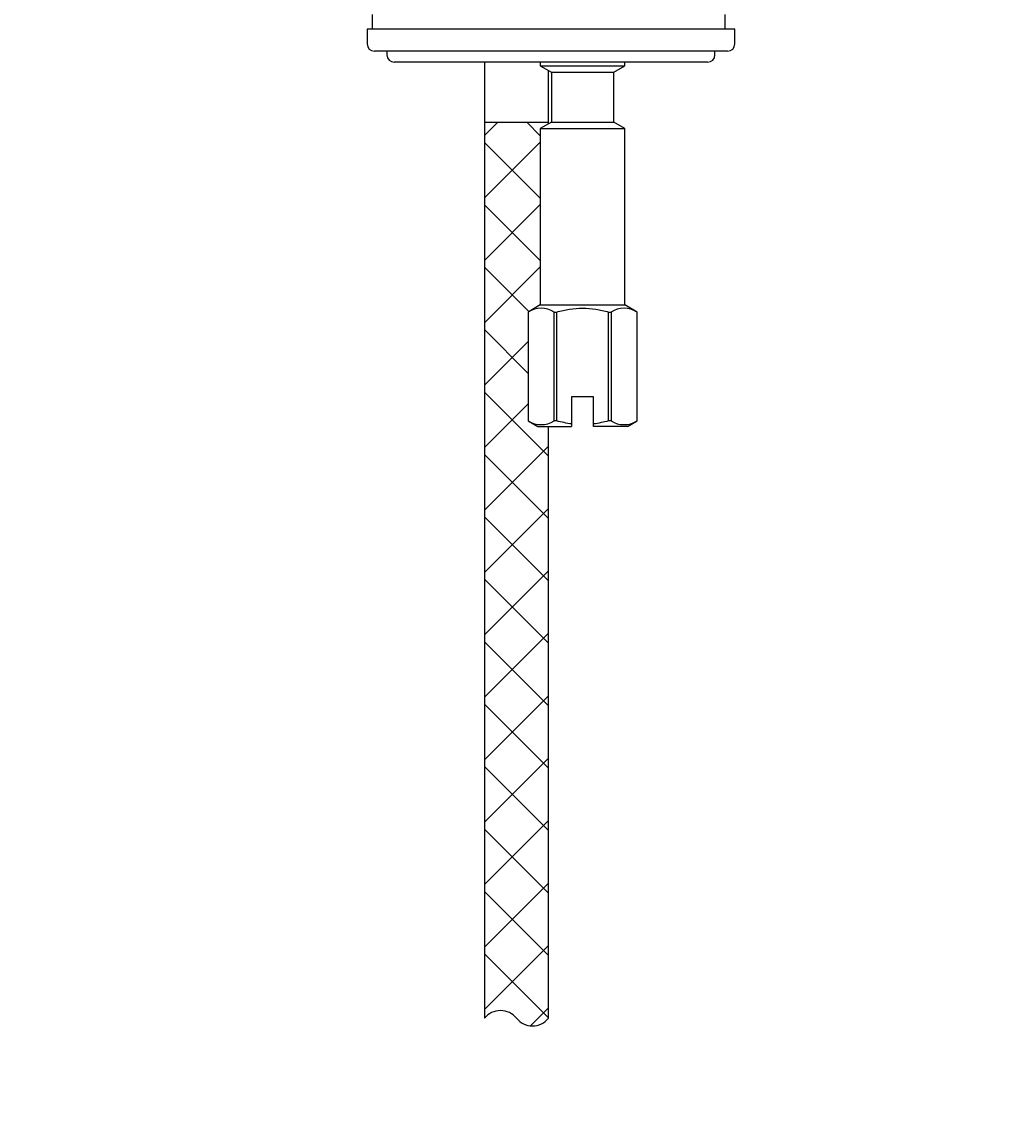
# Model space of a CAD drawing. Units: millimetres. Extents: x 7 to 203, y 4 to 291.
# Drawn here: x 51 to 85, y 144 to 181 of the extents above; entities that cross this region are included whole.
import ezdxf
from ezdxf.enums import TextEntityAlignment as Align

# ---------------------------------------------------------------- set-up
doc = ezdxf.new("R2010")
doc.units = ezdxf.units.MM
for name, color, linetype in [('Default', 7, 'Continuous'), ('Layer3', 7, 'Continuous'), ('Standard', 7, 'Continuous')]:
    doc.layers.add(name, color=color, linetype=linetype)
doc.styles.add('SEACAD_Arial', font='arial.ttf')
doc.dimstyles.get("Standard").update_dxf_attribs({"dimtxt": 0.18, "dimasz": 0.18, "dimexe": 0.18, "dimexo": 0.0625, "dimgap": 0.09, "dimtad": 0, "dimtih": 1, "dimtoh": 1, "dimdec": 4, "dimzin": 0, "dimdsep": 46, "dimtxsty": 'Standard', "dimcen": 0.09, "dimadec": 0, "dimazin": 0, "dimtfac": 1, "dimtdec": 4, "dimtofl": 0, "dimtmove": 0, "dimatfit": 3, "dimfxl": 1, "dimtolj": 1, "dimtzin": 0, "dimarcsym": 0})

# ---------------------------------------------------------------- blocks, each defined once
blk = doc.blocks.new('DMBLK8')
at = {"layer": 'Layer3', "linetype": 'Continuous'}
for points in [[(22.747, 182.863), (24.747, 182.863), (23.747, 188.863)], [(22.747, 94.795), (23.747, 88.795), (24.747, 94.795)]]:
    blk.add_hatch(color=7, dxfattribs=at).paths.add_polyline_path(points)
at = {"layer": 'Layer3', "color": 7, "linetype": 'Continuous'}
for p, q in [((56.777, 188.863), (20.747, 188.863)), ((23.747, 133.305), (23.747, 188.863)), ((23.747, 88.795), (23.747, 123.105)), ((45.284, 88.795), (20.747, 88.795))]:
    blk.add_line(p, q, dxfattribs=at)
at = {"layer": 'Layer3', "color": 7, "linetype": 'Continuous', "style": 'SEACAD_Arial'}
blk.add_text('400', height=6, dxfattribs=at).set_placement((16.703, 131.205), align=Align.TOP_LEFT)
blk = doc.blocks.new('DMBLK10')
at = {"layer": 'Layer3', "linetype": 'Continuous'}
for points in [[(122.454, 194.863), (120.454, 194.863), (121.454, 188.863)], [(122.454, 175.363), (121.454, 181.363), (120.454, 175.363)]]:
    blk.add_hatch(color=7, dxfattribs=at).paths.add_polyline_path(points)
at = {"layer": 'Layer3', "color": 7, "linetype": 'Continuous'}
for p, q in [((121.454, 188.863), (121.454, 200.863)), ((79.208, 188.863), (124.454, 188.863)), ((87.162, 181.363), (124.454, 181.363)), ((121.454, 169.363), (121.454, 181.363))]:
    blk.add_line(p, q, dxfattribs=at)
at = {"layer": 'Layer3', "color": 7, "linetype": 'Continuous', "style": 'SEACAD_Arial'}
blk.add_text('max.35', height=6, dxfattribs=at).set_placement((107.028, 188.113), align=Align.TOP_LEFT)
blk = doc.blocks.new('DMBLK11')
at = {"layer": 'Layer3', "linetype": 'Continuous'}
for points in [[(37.296, 182.863), (39.296, 182.863), (38.296, 188.863)], [(37.296, 97.363), (38.296, 91.363), (39.296, 97.363)]]:
    blk.add_hatch(color=7, dxfattribs=at).paths.add_polyline_path(points)
at = {"layer": 'Layer3', "color": 7, "linetype": 'Continuous'}
for p, q in [((56.777, 188.863), (35.296, 188.863)), ((38.296, 188.863), (38.296, 145.213)), ((38.296, 135.013), (38.296, 91.363)), ((65.714, 91.363), (35.296, 91.363))]:
    blk.add_line(p, q, dxfattribs=at)
at = {"layer": 'Layer3', "color": 7, "linetype": 'Continuous', "style": 'SEACAD_Arial'}
blk.add_text('390', height=6, dxfattribs=at).set_placement((31.253, 143.113), align=Align.TOP_LEFT)

msp = doc.modelspace()

# ---------------------------------------------------------------- hatches: boundary and pattern name
at = {"layer": 'Default', "linetype": 'Continuous'}
h = msp.add_hatch(dxfattribs=at)
h.set_pattern_fill('NET', scale=0.47244, angle=45, style=0)
edge = h.paths.add_edge_path()
edge.add_line((68.83639, 171.48842), (68.83639, 177.48842))
edge.add_line((68.83639, 177.48842), (69.11373, 177.64854))
edge.add_line((69.11373, 177.64854), (69.11373, 177.68842))
edge.add_line((69.11373, 177.68842), (66.93873, 177.68842))
edge.add_line((66.93873, 177.68842), (66.93873, 147.25007))
edge.add_arc((67.48248, 146.81317), 0.69753, 38.781905, 141.218095, ccw=False)
edge.add_arc((68.56998, 147.68698), 0.69753, 218.781905, 321.218095)
edge.add_line((69.11373, 147.25007), (69.11373, 167.36342))
edge.add_line((69.11373, 167.36342), (68.74889, 167.36342))
edge.add_line((68.74889, 167.36342), (68.47406, 167.52209))
edge.add_arc((68.8666, 168.2509), 0.8278, 238.306846, 241.693154, ccw=False)
edge.add_line((68.4317, 167.54655), (68.42389, 167.55106))
edge.add_line((68.42389, 167.55106), (68.42389, 171.25026))
edge.add_line((68.42389, 171.25026), (68.4317, 171.25477))
edge.add_arc((68.8666, 170.55041), 0.8278, 118.306836, 121.693164, ccw=False)
edge.add_line((68.47406, 171.27923), (68.83639, 171.48842))

# ---------------------------------------------------------------- linework, layer by layer
at = {"layer": 'Default', "color": 7, "linetype": 'Continuous'}
for p, q in [((69.11373, 177.68842), (66.93873, 177.68842)), ((69.11373, 147.25007), (69.11373, 167.36342))]:
    msp.add_line(p, q, dxfattribs=at)
for centre, start, end in [((67.48248, 146.81317), 38.781905, 141.218095), ((68.56998, 147.68698), 218.781905, 321.218095)]:
    msp.add_arc(centre, 0.69753, start, end, dxfattribs=at)
at = {"layer": 'Standard', "color": 7, "linetype": 'Continuous'}
for p, q in [((63.12389, 181.36342), (63.12389, 180.86342)), ((75.12389, 180.86342), (75.12389, 181.36342)), ((75.44889, 180.86342), (62.94889, 180.86342)), ((62.94889, 180.86342), (62.94889, 180.36342)), ((75.12389, 180.86342), (63.12389, 180.86342)), ((75.44889, 180.36342), (75.44889, 180.86342)), ((75.19889, 180.11342), (63.19889, 180.11342)), ((63.62389, 180.11342), (63.62389, 179.98842)), ((74.77389, 179.98842), (74.77389, 180.11342)), ((74.52389, 179.73842), (63.87389, 179.73842)), ((66.93873, 179.73842), (66.93873, 147.25007)), ((68.83639, 179.73842), (68.83639, 179.61342)), ((68.83639, 179.61342), (71.71139, 179.61342)), ((68.83639, 179.61342), (69.21139, 179.39691)), ((69.11373, 177.64854), (69.11373, 179.45329)), ((71.33639, 179.39691), (71.71139, 179.61342)), ((71.71139, 179.61342), (71.71139, 179.73842)), ((69.21139, 179.39691), (71.33639, 179.39691)), ((69.21139, 179.39691), (69.21139, 177.70492)), ((71.33639, 177.70492), (71.33639, 179.39691)), ((69.21139, 177.70492), (68.83639, 177.48842)), ((69.21139, 177.70492), (71.33639, 177.70492)), ((71.71139, 177.48842), (71.33639, 177.70492)), ((68.83639, 177.48842), (71.71139, 177.48842)), ((68.83639, 177.48842), (68.83639, 171.48842)), ((71.71139, 171.48842), (71.71139, 177.48842)), ((68.83639, 171.48842), (68.42389, 171.25026)), ((68.83639, 171.48842), (71.71139, 171.48842)), ((72.12389, 171.25026), (71.71139, 171.48842)), ((68.42448, 171.25026), (68.42389, 171.25026)), ((68.42389, 171.25026), (68.42389, 167.55106)), ((69.30872, 171.25026), (69.38965, 171.25026)), ((69.30872, 167.55106), (69.30872, 171.25026)), ((69.38965, 171.25026), (69.38965, 167.55106)), ((71.15813, 171.25026), (71.23906, 171.25026)), ((71.15813, 167.55106), (71.15813, 171.25026)), ((71.23906, 171.25026), (71.23906, 167.55106)), ((72.1233, 171.25026), (72.12389, 171.25026)), ((72.12389, 167.55106), (72.12389, 171.25026)), ((69.89889, 168.36342), (69.89889, 167.44581)), ((70.64889, 168.36342), (69.89889, 168.36342)), ((70.64889, 167.44581), (70.64889, 168.36342)), ((68.42448, 167.55106), (68.42389, 167.55106)), ((68.42389, 167.55106), (68.74889, 167.36342)), ((68.74889, 167.36342), (69.89889, 167.36342)), ((69.38965, 167.55106), (69.30872, 167.55106)), ((69.89889, 167.44581), (69.89889, 167.36342)), ((70.64889, 167.36342), (70.64889, 167.44581)), ((71.79889, 167.36342), (70.64889, 167.36342)), ((71.23906, 167.55106), (71.15813, 167.55106)), ((71.79889, 167.36342), (72.12389, 167.55106)), ((72.1233, 167.55106), (72.12389, 167.55106))]:
    msp.add_line(p, q, dxfattribs=at)
for centre, radius, start, end in [((63.19889, 180.36342), 0.25, 180, 270), ((75.19889, 180.36342), 0.25, 270, 0), ((63.87389, 179.98842), 0.25, 180, 270), ((74.52389, 179.98842), 0.25, 270, 0), ((68.8666, 170.55041), 0.8278, 57.717897, 122.282103), ((71.68118, 170.55041), 0.8278, 57.717897, 122.282103), ((68.8666, 168.2509), 0.8278, 237.717905, 302.282095), ((71.68118, 168.2509), 0.8278, 237.717905, 302.282095)]:
    msp.add_arc(centre, radius, start, end, dxfattribs=at)
msp.add_open_spline([(69.38965, 171.25026), (69.53382, 171.29004), (69.6813, 171.32312), (69.9765, 171.36813), (70.12482, 171.38017), (70.4231, 171.38016), (70.57424, 171.36783), (70.8699, 171.32244), (71.01496, 171.28977), (71.15813, 171.25026)], degree=3, knots=[0, 0, 0, 0, 0.25, 0.25, 0.5, 0.5, 0.75, 0.75, 1, 1, 1, 1], dxfattribs=at)
for points in [[(69.89889, 167.44581), (69.72772, 167.46803), (69.55662, 167.50498), (69.38965, 167.55106)], [(71.15813, 167.55106), (70.9914, 167.50505), (70.82211, 167.4683), (70.64889, 167.44581)]]:
    msp.add_open_spline(points, degree=3, dxfattribs=at)

# ---------------------------------------------------------------- dimensions: what is measured, and where the dimension line sits
at = {"layer": 'Layer3', "color": 7, "linetype": 'Continuous'}
for base, p1, p2, text, picture, middle, dimtype in [((121.45371, 181.36342), (79.20783, 181.36342), (79.20783, 188.86342), '\\A1;max.35 {}', 'DMBLK10', (121.45371, 185.11342), 161), ((23.74661, 188.86342), (45.28385, 88.79464), (79.20783, 188.86342), '\\A1;<>', 'DMBLK8', (23.74661, 128.20542), 160), ((38.29648, 91.36342), (56.77743, 188.86342), (65.71373, 91.36342), '\\A1;<>', 'DMBLK11', (38.29648, 140.11342), 160)]:
    dim = msp.add_linear_dim(base=base, p1=p1, p2=p2, angle=90, text=text, dimstyle='Standard', dxfattribs=at)
    dim.commit()
    dim.dimension.update_dxf_attribs({"geometry": picture, "text_midpoint": middle, "dimtype": dimtype})

doc.saveas('drawing.dxf')
